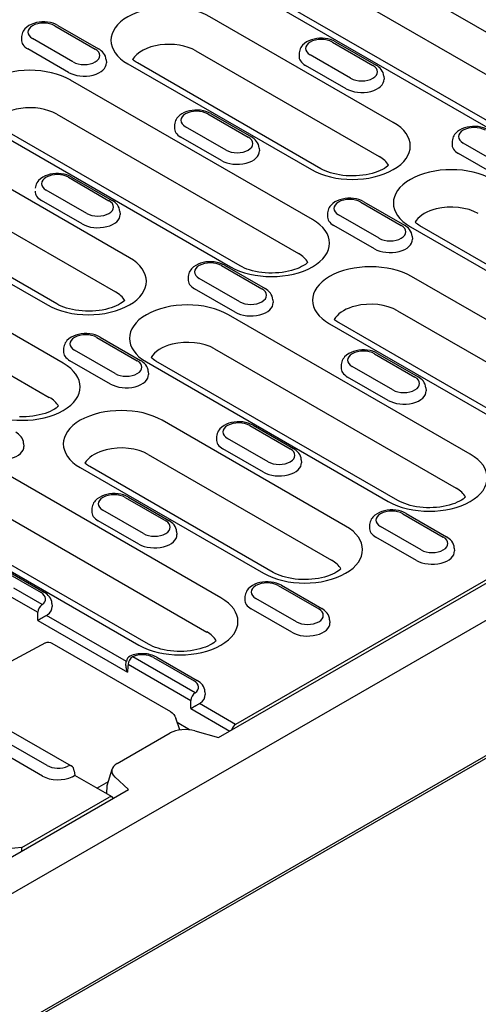
# Model space of a CAD drawing. Units: millimetres. Extents: x 989 to 8523, y 1250 to 5013.
# Drawn here: x 5804 to 5844, y 3898 to 3983 of the extents above; entities that cross this region are included whole.
import ezdxf

# ---------------------------------------------------------------- set-up
doc = ezdxf.new("R2010")
doc.units = ezdxf.units.MM
doc.layers.add('DUENN-18', color=94, linetype='Continuous')
doc.layers.add('SICHTBAR', color=7, linetype='Continuous')

msp = doc.modelspace()

# ---------------------------------------------------------------- linework, layer by layer
at = {"layer": 'DUENN-18'}
for p, q in [((5852.347, 3977.329), (5831.443, 3989.366)), ((5830.234, 3986.422), (5851.138, 3974.384)), ((5824.358, 3985.286), (5845.262, 3973.249)), ((5846.085, 3973.329), (5825.181, 3985.367)), ((5836.518, 3974.036), (5820.67, 3983.163)), ((5807.258, 3982.384), (5810.758, 3980.369)), ((5807.533, 3982.411), (5811.033, 3980.396)), ((5804.389, 3981.445), (5804.373, 3981.197)), ((5808.835, 3979.261), (5805.335, 3981.277)), ((5831.254, 3980.974), (5834.754, 3978.958)), ((5831.528, 3981), (5835.028, 3978.985)), ((5808.436, 3978.357), (5804.935, 3980.372)), ((5819.461, 3980.218), (5835.309, 3971.092)), ((5828.384, 3980.034), (5828.369, 3979.786)), ((5811.704, 3979.43), (5811.72, 3979.182)), ((5813.585, 3979.083), (5829.433, 3969.956)), ((5830.257, 3970.037), (5814.408, 3979.164)), ((5832.831, 3977.85), (5829.331, 3979.866)), ((5821.406, 3920.925), (5921.355, 3978.482)), ((5832.431, 3976.946), (5828.931, 3978.961)), ((5829.537, 3965.649), (5808.633, 3977.687)), ((5919.678, 3977.805), (5822.889, 3922.068)), ((5835.7, 3978.019), (5835.716, 3977.771)), ((5820.755, 3974.797), (5824.256, 3972.781)), ((5807.424, 3974.742), (5828.328, 3962.705)), ((5820.481, 3974.77), (5823.981, 3972.754)), ((5801.548, 3973.607), (5822.452, 3961.569)), ((5823.276, 3961.65), (5802.372, 3973.688)), ((5817.612, 3973.831), (5817.596, 3973.583)), ((5822.058, 3971.647), (5818.558, 3973.662)), ((5821.658, 3970.742), (5818.158, 3972.758)), ((5841.607, 3972.42), (5841.591, 3972.172)), ((5846.054, 3970.236), (5842.554, 3972.252)), ((5813.709, 3962.357), (5797.861, 3971.483)), ((5824.927, 3971.815), (5824.943, 3971.567)), ((5845.654, 3969.331), (5842.154, 3971.347)), ((5808.444, 3969.294), (5811.944, 3967.278)), ((5808.719, 3969.321), (5812.219, 3967.305)), ((5796.652, 3968.539), (5812.5, 3959.412)), ((5810.021, 3966.171), (5806.521, 3968.187)), ((5790.776, 3967.403), (5806.624, 3958.277)), ((5807.447, 3958.358), (5791.599, 3967.484)), ((5809.622, 3965.266), (5806.122, 3967.282)), ((5833.704, 3967.155), (5837.204, 3965.14)), ((5833.978, 3967.182), (5837.479, 3965.167)), ((5812.891, 3966.339), (5812.907, 3966.091)), ((5830.835, 3966.216), (5830.819, 3965.968)), ((5835.281, 3964.032), (5831.781, 3966.048)), ((5807.992, 3953.242), (5787.088, 3965.28)), ((5834.881, 3963.128), (5831.381, 3965.143)), ((5837.989, 3965.029), (5858.893, 3952.992)), ((5859.716, 3953.072), (5838.813, 3965.11)), ((5838.15, 3964.2), (5838.166, 3963.952)), ((5785.879, 3962.335), (5806.783, 3950.297)), ((5821.667, 3961.68), (5825.167, 3959.664)), ((5821.942, 3961.707), (5825.442, 3959.691)), ((5818.798, 3960.74), (5818.782, 3960.492)), ((5823.244, 3958.556), (5819.744, 3960.572)), ((5853.941, 3951.596), (5838.093, 3960.722)), ((5822.845, 3957.652), (5819.344, 3959.668)), ((5826.114, 3958.725), (5826.129, 3958.477)), ((5843.169, 3945.392), (5822.265, 3957.43)), ((5836.884, 3957.778), (5852.732, 3948.651)), ((5831.008, 3956.642), (5846.856, 3947.516)), ((5847.68, 3947.597), (5831.832, 3956.723)), ((5810.894, 3955.476), (5814.395, 3953.46)), ((5811.169, 3955.503), (5814.669, 3953.487)), ((5808.025, 3954.537), (5808.009, 3954.289)), ((5821.056, 3954.485), (5841.959, 3942.448)), ((5812.471, 3952.353), (5808.971, 3954.368)), ((5834.89, 3954.065), (5838.39, 3952.049)), ((5835.165, 3954.092), (5838.665, 3952.076)), ((5812.072, 3951.448), (5808.572, 3953.464)), ((5815.18, 3953.35), (5836.083, 3941.312)), ((5836.907, 3941.393), (5816.003, 3953.431)), ((5832.021, 3953.126), (5832.005, 3952.878)), ((5836.467, 3950.942), (5832.967, 3952.958)), ((5815.341, 3952.521), (5815.357, 3952.273)), ((5836.067, 3950.037), (5832.567, 3952.053)), ((5839.336, 3951.11), (5839.352, 3950.862)), ((5832.396, 3939.189), (5816.548, 3948.315)), ((5824.117, 3947.861), (5827.617, 3945.846)), ((5824.392, 3947.888), (5827.892, 3945.873)), ((5821.248, 3946.922), (5821.232, 3946.674)), ((5825.694, 3944.738), (5822.194, 3946.754)), ((5804.568, 3946.317), (5804.584, 3946.069)), ((5815.339, 3945.37), (5831.187, 3936.244)), ((5825.295, 3943.834), (5821.795, 3945.849)), ((5821.623, 3932.985), (5800.719, 3945.023)), ((5809.463, 3944.235), (5825.311, 3935.109)), ((5826.134, 3935.189), (5810.286, 3944.316)), ((5828.564, 3944.906), (5828.58, 3944.658)), ((5799.51, 3942.078), (5820.414, 3930.04)), ((5813.344, 3941.658), (5816.845, 3939.642)), ((5813.619, 3941.685), (5817.119, 3939.669)), ((5793.634, 3940.943), (5814.538, 3928.905)), ((5815.361, 3928.986), (5794.457, 3941.024)), ((5810.475, 3940.718), (5810.459, 3940.47)), ((5814.922, 3938.535), (5811.421, 3940.55)), ((5837.34, 3940.247), (5840.84, 3938.231)), ((5837.615, 3940.274), (5841.115, 3938.258)), ((5814.522, 3937.63), (5811.022, 3939.646)), ((5834.471, 3939.308), (5834.455, 3939.06)), ((5838.917, 3937.124), (5835.417, 3939.139)), ((5817.791, 3938.703), (5817.807, 3938.455)), ((5838.518, 3936.219), (5835.017, 3938.235)), ((5841.787, 3937.292), (5841.802, 3937.044)), ((5802.572, 3935.454), (5806.072, 3933.438)), ((5802.846, 3935.481), (5806.346, 3933.465)), ((5870.282, 3934.198), (5793.117, 3889.762)), ((5826.567, 3934.043), (5830.068, 3932.028)), ((5826.842, 3934.07), (5830.342, 3932.055)), ((5803.329, 3933.168), (5805.79, 3931.751)), ((5806.179, 3932.4), (5803.717, 3933.818)), ((5807.018, 3932.499), (5807.034, 3932.251)), ((5823.698, 3933.104), (5823.682, 3932.856)), ((5828.144, 3930.92), (5824.644, 3932.936)), ((5813.445, 3927.507), (5806.549, 3931.478)), ((5827.745, 3930.016), (5824.245, 3932.031)), ((5805.794, 3931.039), (5813.539, 3926.579)), ((5831.014, 3931.088), (5831.03, 3930.84)), ((5806.47, 3929.106), (5802.727, 3927.099)), ((5806.471, 3929.106), (5806.47, 3929.106)), ((5807.013, 3929.075), (5817.268, 3923.17)), ((5813.41, 3927.145), (5813.444, 3927.504)), ((5813.603, 3927.251), (5819.013, 3924.136)), ((5819.402, 3924.786), (5813.992, 3927.901)), ((5815.795, 3927.84), (5819.295, 3925.824)), ((5816.069, 3927.867), (5819.569, 3925.851)), ((5820.241, 3924.885), (5820.257, 3924.637)), ((5822.889, 3922.068), (5819.772, 3923.863)), ((5819.017, 3923.424), (5822.381, 3921.487)), ((5818.063, 3921.588), (5817.718, 3922.594)), ((5818.917, 3921.606), (5817.845, 3922.224)), ((5803.266, 3921.594), (5808.676, 3918.478)), ((5812.664, 3918.69), (5817.24, 3921.325)), ((5818.931, 3921.593), (5818.917, 3921.606)), ((5819.368, 3921.505), (5821.406, 3920.925)), ((5806.599, 3918.513), (5803.099, 3920.528)), ((5806.199, 3917.608), (5802.699, 3919.624)), ((5808.949, 3918.054), (5808.987, 3917.66)), ((5811.796, 3916.787), (5812.216, 3918.192)), ((5812.224, 3915.796), (5808.987, 3917.66)), ((5810.886, 3916.567), (5811.898, 3917.13)), ((5813.627, 3916.446), (5812.451, 3917.522)), ((5774.348, 3893.826), (5813.627, 3916.446)), ((5811.762, 3916.062), (5811.796, 3916.787)), ((5804.42, 3911.432), (5811.95, 3915.769)), ((5811.983, 3915.935), (5811.983, 3915.957)), ((5804.399, 3911.132), (5804.42, 3911.432))]:
    msp.add_line(p, q, dxfattribs=at)
at = {"layer": 'DUENN-18', "flags": 128}
for points in [[(5807.533, 3982.411), (5807.326, 3982.514), (5807.107, 3982.595), (5806.877, 3982.655), (5806.64, 3982.694), (5806.398, 3982.712), (5806.155, 3982.711), (5805.914, 3982.689), (5805.678, 3982.646), (5805.45, 3982.583), (5805.232, 3982.499), (5805.028, 3982.392), (5804.84, 3982.261), (5804.674, 3982.102), (5804.6, 3982.01), (5804.535, 3981.911), (5804.479, 3981.804), (5804.435, 3981.69), (5804.405, 3981.57), (5804.389, 3981.445)], [(5831.528, 3981), (5831.322, 3981.104), (5831.102, 3981.184), (5830.872, 3981.244), (5830.635, 3981.283), (5830.394, 3981.301), (5830.151, 3981.3), (5829.91, 3981.278), (5829.674, 3981.235), (5829.446, 3981.173), (5829.228, 3981.088), (5829.024, 3980.981), (5828.836, 3980.85), (5828.669, 3980.691), (5828.595, 3980.599), (5828.53, 3980.5), (5828.475, 3980.393), (5828.431, 3980.279), (5828.4, 3980.159), (5828.384, 3980.034)], [(5811.704, 3979.43), (5811.681, 3979.59), (5811.634, 3979.742), (5811.566, 3979.883), (5811.482, 3980.01), (5811.384, 3980.125), (5811.275, 3980.227), (5811.158, 3980.317), (5811.033, 3980.396)], [(5835.7, 3978.019), (5835.677, 3978.179), (5835.63, 3978.331), (5835.562, 3978.472), (5835.477, 3978.599), (5835.38, 3978.714), (5835.271, 3978.816), (5835.153, 3978.906), (5835.028, 3978.985)], [(5820.755, 3974.797), (5820.549, 3974.9), (5820.329, 3974.981), (5820.1, 3975.04), (5819.863, 3975.079), (5819.621, 3975.098), (5819.378, 3975.096), (5819.137, 3975.074), (5818.901, 3975.032), (5818.673, 3974.969), (5818.455, 3974.885), (5818.251, 3974.778), (5818.063, 3974.646), (5817.896, 3974.487), (5817.823, 3974.396), (5817.757, 3974.297), (5817.702, 3974.19), (5817.658, 3974.075), (5817.627, 3973.955), (5817.612, 3973.831)], [(5844.751, 3973.386), (5844.545, 3973.489), (5844.325, 3973.57), (5844.095, 3973.629), (5843.858, 3973.668), (5843.617, 3973.687), (5843.374, 3973.685), (5843.133, 3973.663), (5842.897, 3973.621), (5842.668, 3973.558), (5842.451, 3973.474), (5842.247, 3973.367), (5842.059, 3973.235), (5841.892, 3973.076), (5841.818, 3972.985), (5841.753, 3972.886), (5841.698, 3972.779), (5841.654, 3972.665), (5841.623, 3972.544), (5841.607, 3972.42)], [(5824.927, 3971.815), (5824.904, 3971.975), (5824.857, 3972.127), (5824.789, 3972.268), (5824.705, 3972.396), (5824.607, 3972.51), (5824.498, 3972.612), (5824.381, 3972.702), (5824.256, 3972.781)], [(5808.719, 3969.321), (5808.512, 3969.424), (5808.293, 3969.505), (5808.063, 3969.564), (5807.826, 3969.603), (5807.584, 3969.622), (5807.341, 3969.62), (5807.1, 3969.598), (5806.864, 3969.556), (5806.636, 3969.493), (5806.418, 3969.409), (5806.214, 3969.302), (5806.027, 3969.171), (5805.86, 3969.011), (5805.786, 3968.92), (5805.721, 3968.821), (5805.665, 3968.714), (5805.621, 3968.6), (5805.591, 3968.479), (5805.575, 3968.355)], [(5812.891, 3966.339), (5812.867, 3966.499), (5812.82, 3966.651), (5812.752, 3966.792), (5812.668, 3966.92), (5812.57, 3967.035), (5812.461, 3967.136), (5812.344, 3967.226), (5812.219, 3967.305)], [(5833.978, 3967.182), (5833.772, 3967.285), (5833.552, 3967.366), (5833.323, 3967.426), (5833.085, 3967.465), (5832.844, 3967.483), (5832.601, 3967.482), (5832.36, 3967.46), (5832.124, 3967.417), (5831.896, 3967.354), (5831.678, 3967.27), (5831.474, 3967.163), (5831.286, 3967.032), (5831.119, 3966.872), (5831.046, 3966.781), (5830.98, 3966.682), (5830.925, 3966.575), (5830.881, 3966.461), (5830.85, 3966.34), (5830.835, 3966.216)], [(5838.15, 3964.2), (5838.127, 3964.36), (5838.08, 3964.513), (5838.012, 3964.654), (5837.927, 3964.781), (5837.83, 3964.896), (5837.721, 3964.998), (5837.604, 3965.088), (5837.479, 3965.167)], [(5821.942, 3961.707), (5821.735, 3961.81), (5821.516, 3961.89), (5821.286, 3961.95), (5821.049, 3961.989), (5820.807, 3962.007), (5820.564, 3962.006), (5820.323, 3961.984), (5820.087, 3961.942), (5819.859, 3961.879), (5819.641, 3961.794), (5819.437, 3961.688), (5819.249, 3961.556), (5819.083, 3961.397), (5819.009, 3961.305), (5818.944, 3961.206), (5818.888, 3961.099), (5818.844, 3960.985), (5818.814, 3960.865), (5818.798, 3960.74)], [(5826.114, 3958.725), (5826.09, 3958.885), (5826.043, 3959.037), (5825.975, 3959.178), (5825.891, 3959.306), (5825.793, 3959.42), (5825.684, 3959.522), (5825.567, 3959.612), (5825.442, 3959.691)], [(5811.169, 3955.503), (5810.962, 3955.606), (5810.743, 3955.687), (5810.513, 3955.746), (5810.276, 3955.785), (5810.034, 3955.804), (5809.792, 3955.802), (5809.551, 3955.78), (5809.314, 3955.738), (5809.086, 3955.675), (5808.869, 3955.591), (5808.664, 3955.484), (5808.477, 3955.352), (5808.31, 3955.193), (5808.236, 3955.102), (5808.171, 3955.003), (5808.115, 3954.896), (5808.071, 3954.782), (5808.041, 3954.661), (5808.025, 3954.537)], [(5835.165, 3954.092), (5834.958, 3954.195), (5834.738, 3954.276), (5834.509, 3954.335), (5834.272, 3954.374), (5834.03, 3954.393), (5833.787, 3954.391), (5833.546, 3954.369), (5833.31, 3954.327), (5833.082, 3954.264), (5832.864, 3954.18), (5832.66, 3954.073), (5832.472, 3953.942), (5832.305, 3953.782), (5832.232, 3953.691), (5832.166, 3953.592), (5832.111, 3953.485), (5832.067, 3953.371), (5832.037, 3953.25), (5832.021, 3953.126)], [(5815.341, 3952.521), (5815.317, 3952.681), (5815.27, 3952.833), (5815.202, 3952.974), (5815.118, 3953.102), (5815.02, 3953.216), (5814.912, 3953.318), (5814.794, 3953.408), (5814.669, 3953.487)], [(5839.336, 3951.11), (5839.313, 3951.27), (5839.266, 3951.422), (5839.198, 3951.563), (5839.114, 3951.691), (5839.016, 3951.805), (5838.907, 3951.907), (5838.79, 3951.997), (5838.665, 3952.076)], [(5824.392, 3947.888), (5824.185, 3947.991), (5823.966, 3948.072), (5823.736, 3948.132), (5823.499, 3948.171), (5823.257, 3948.189), (5823.014, 3948.188), (5822.773, 3948.166), (5822.537, 3948.123), (5822.309, 3948.06), (5822.092, 3947.976), (5821.887, 3947.869), (5821.7, 3947.738), (5821.533, 3947.579), (5821.459, 3947.487), (5821.394, 3947.388), (5821.338, 3947.281), (5821.294, 3947.167), (5821.264, 3947.046), (5821.248, 3946.922)], [(5804.568, 3946.317), (5804.545, 3946.477), (5804.497, 3946.63), (5804.43, 3946.771), (5804.345, 3946.898), (5804.247, 3947.013), (5804.139, 3947.114), (5804.021, 3947.204), (5803.896, 3947.284)], [(5828.564, 3944.906), (5828.54, 3945.066), (5828.493, 3945.219), (5828.425, 3945.36), (5828.341, 3945.487), (5828.243, 3945.602), (5828.134, 3945.704), (5828.017, 3945.794), (5827.892, 3945.873)], [(5813.619, 3941.685), (5813.412, 3941.788), (5813.193, 3941.868), (5812.963, 3941.928), (5812.726, 3941.967), (5812.485, 3941.986), (5812.242, 3941.984), (5812.001, 3941.962), (5811.765, 3941.92), (5811.536, 3941.857), (5811.319, 3941.772), (5811.114, 3941.666), (5810.927, 3941.534), (5810.76, 3941.375), (5810.686, 3941.284), (5810.621, 3941.184), (5810.566, 3941.078), (5810.522, 3940.963), (5810.491, 3940.843), (5810.475, 3940.718)], [(5837.615, 3940.274), (5837.408, 3940.377), (5837.189, 3940.458), (5836.959, 3940.517), (5836.722, 3940.556), (5836.48, 3940.575), (5836.237, 3940.573), (5835.996, 3940.551), (5835.76, 3940.509), (5835.532, 3940.446), (5835.314, 3940.361), (5835.11, 3940.255), (5834.922, 3940.123), (5834.756, 3939.964), (5834.682, 3939.873), (5834.617, 3939.773), (5834.561, 3939.667), (5834.517, 3939.552), (5834.487, 3939.432), (5834.471, 3939.308)], [(5817.791, 3938.703), (5817.768, 3938.863), (5817.72, 3939.015), (5817.653, 3939.156), (5817.568, 3939.284), (5817.47, 3939.398), (5817.362, 3939.5), (5817.244, 3939.59), (5817.119, 3939.669)], [(5841.787, 3937.292), (5841.763, 3937.452), (5841.716, 3937.604), (5841.648, 3937.745), (5841.564, 3937.873), (5841.466, 3937.987), (5841.357, 3938.089), (5841.24, 3938.179), (5841.115, 3938.258)], [(5826.842, 3934.07), (5826.635, 3934.173), (5826.416, 3934.254), (5826.186, 3934.313), (5825.949, 3934.352), (5825.707, 3934.371), (5825.465, 3934.369), (5825.224, 3934.348), (5824.987, 3934.305), (5824.759, 3934.242), (5824.542, 3934.158), (5824.337, 3934.051), (5824.15, 3933.92), (5823.983, 3933.76), (5823.909, 3933.669), (5823.844, 3933.57), (5823.788, 3933.463), (5823.745, 3933.349), (5823.714, 3933.228), (5823.698, 3933.104)], [(5807.018, 3932.499), (5806.995, 3932.659), (5806.948, 3932.811), (5806.88, 3932.952), (5806.795, 3933.08), (5806.698, 3933.195), (5806.589, 3933.296), (5806.471, 3933.386), (5806.346, 3933.465)], [(5805.794, 3931.039), (5805.816, 3931.053), (5805.839, 3931.068), (5805.863, 3931.083), (5805.888, 3931.099), (5805.915, 3931.115), (5805.942, 3931.132), (5805.971, 3931.149), (5806, 3931.167), (5806.031, 3931.185), (5806.062, 3931.204), (5806.094, 3931.223), (5806.127, 3931.242), (5806.161, 3931.262), (5806.196, 3931.282), (5806.231, 3931.302), (5806.267, 3931.323), (5806.303, 3931.343), (5806.34, 3931.364), (5806.376, 3931.384), (5806.412, 3931.404), (5806.448, 3931.424), (5806.483, 3931.443), (5806.516, 3931.461), (5806.549, 3931.478)], [(5831.014, 3931.088), (5830.991, 3931.248), (5830.943, 3931.401), (5830.875, 3931.541), (5830.791, 3931.669), (5830.693, 3931.784), (5830.585, 3931.885), (5830.467, 3931.975), (5830.342, 3932.055)], [(5806.47, 3929.106), (5806.602, 3929.153), (5806.742, 3929.162), (5806.881, 3929.134), (5807.013, 3929.075)], [(5816.069, 3927.867), (5815.941, 3927.934), (5815.808, 3927.992), (5815.67, 3928.042), (5815.528, 3928.083), (5815.383, 3928.116), (5815.234, 3928.141), (5815.084, 3928.158), (5814.932, 3928.168), (5814.78, 3928.169), (5814.628, 3928.162), (5814.477, 3928.147), (5814.328, 3928.125), (5814.182, 3928.094), (5814.039, 3928.055), (5813.899, 3928.008), (5813.765, 3927.952)], [(5813.41, 3927.145), (5813.408, 3927.122), (5813.407, 3927.099), (5813.407, 3927.075), (5813.407, 3927.051), (5813.408, 3927.027), (5813.41, 3927.003), (5813.412, 3926.979), (5813.416, 3926.955), (5813.419, 3926.931), (5813.424, 3926.907), (5813.428, 3926.883), (5813.434, 3926.859), (5813.44, 3926.835), (5813.446, 3926.811), (5813.453, 3926.788), (5813.461, 3926.764), (5813.469, 3926.74), (5813.478, 3926.717), (5813.487, 3926.693), (5813.496, 3926.67), (5813.506, 3926.647), (5813.517, 3926.624), (5813.528, 3926.601), (5813.539, 3926.579)], [(5820.241, 3924.885), (5820.218, 3925.045), (5820.171, 3925.197), (5820.103, 3925.338), (5820.018, 3925.466), (5819.92, 3925.58), (5819.812, 3925.682), (5819.694, 3925.772), (5819.569, 3925.851)], [(5819.017, 3923.424), (5819.039, 3923.439), (5819.062, 3923.453), (5819.086, 3923.468), (5819.111, 3923.484), (5819.138, 3923.5), (5819.165, 3923.517), (5819.194, 3923.535), (5819.223, 3923.552), (5819.253, 3923.571), (5819.285, 3923.589), (5819.317, 3923.608), (5819.35, 3923.628), (5819.384, 3923.648), (5819.419, 3923.668), (5819.454, 3923.688), (5819.49, 3923.708), (5819.526, 3923.729), (5819.563, 3923.749), (5819.599, 3923.77), (5819.635, 3923.79), (5819.671, 3923.809), (5819.706, 3923.828), (5819.739, 3923.846), (5819.772, 3923.863)], [(5817.268, 3923.17), (5817.412, 3923.065), (5817.538, 3922.929), (5817.641, 3922.769), (5817.718, 3922.594)], [(5818.917, 3921.606), (5818.917, 3921.606), (5818.917, 3921.606), (5818.916, 3921.605), (5818.916, 3921.605), (5818.916, 3921.604), (5818.916, 3921.604), (5818.916, 3921.603), (5818.916, 3921.603), (5818.916, 3921.602), (5818.916, 3921.602), (5818.916, 3921.601), (5818.916, 3921.601), (5818.916, 3921.6), (5818.916, 3921.6), (5818.915, 3921.599), (5818.915, 3921.599), (5818.915, 3921.599), (5818.915, 3921.598), (5818.915, 3921.598), (5818.915, 3921.597), (5818.915, 3921.597), (5818.915, 3921.596), (5818.915, 3921.596), (5818.915, 3921.595)], [(5808.833, 3917.564), (5808.846, 3917.572), (5808.858, 3917.58), (5808.87, 3917.588), (5808.881, 3917.595), (5808.892, 3917.601), (5808.902, 3917.608), (5808.912, 3917.614), (5808.921, 3917.619), (5808.929, 3917.625), (5808.937, 3917.63), (5808.944, 3917.634), (5808.95, 3917.638), (5808.956, 3917.642), (5808.962, 3917.645), (5808.967, 3917.648), (5808.971, 3917.651), (5808.975, 3917.653), (5808.978, 3917.655), (5808.981, 3917.657), (5808.983, 3917.658), (5808.985, 3917.659), (5808.986, 3917.66), (5808.987, 3917.66), (5808.987, 3917.66)]]:
    msp.add_lwpolyline(points, dxfattribs=at)
at = {"layer": 'DUENN-18'}
for points in [[(5814.408, 3979.164), (5814.305, 3979.226), (5814.211, 3979.288), (5814.127, 3979.349), (5814.053, 3979.409), (5813.991, 3979.464)], [(5836.112, 3970.339), (5836.022, 3970.26), (5835.897, 3970.165), (5835.748, 3970.069), (5835.577, 3969.973), (5835.386, 3969.88), (5835.174, 3969.792), (5834.946, 3969.71), (5834.701, 3969.636), (5834.443, 3969.571), (5834.173, 3969.517), (5833.895, 3969.473), (5833.608, 3969.441), (5833.317, 3969.421), (5833.024, 3969.413), (5832.73, 3969.417), (5832.438, 3969.433), (5832.15, 3969.461), (5831.868, 3969.501), (5831.595, 3969.553), (5831.333, 3969.614), (5831.084, 3969.685), (5830.85, 3969.764), (5830.633, 3969.851), (5830.434, 3969.942), (5830.257, 3970.037)], [(5838.813, 3965.11), (5838.709, 3965.173), (5838.615, 3965.235), (5838.531, 3965.296), (5838.457, 3965.356), (5838.395, 3965.411)], [(5829.131, 3961.951), (5829.041, 3961.872), (5828.916, 3961.778), (5828.767, 3961.682), (5828.596, 3961.586), (5828.405, 3961.493), (5828.194, 3961.404), (5827.965, 3961.323), (5827.72, 3961.249), (5827.462, 3961.184), (5827.193, 3961.13), (5826.914, 3961.086), (5826.628, 3961.054), (5826.336, 3961.034), (5826.043, 3961.025), (5825.749, 3961.03), (5825.457, 3961.046), (5825.169, 3961.074), (5824.887, 3961.114), (5824.614, 3961.165), (5824.352, 3961.227), (5824.103, 3961.298), (5823.869, 3961.377), (5823.652, 3961.463), (5823.453, 3961.555), (5823.276, 3961.65)], [(5813.303, 3958.659), (5813.213, 3958.58), (5813.087, 3958.486), (5812.939, 3958.389), (5812.768, 3958.294), (5812.576, 3958.201), (5812.365, 3958.112), (5812.136, 3958.031), (5811.892, 3957.957), (5811.634, 3957.892), (5811.364, 3957.837), (5811.085, 3957.794), (5810.799, 3957.762), (5810.508, 3957.741), (5810.214, 3957.733), (5809.92, 3957.737), (5809.628, 3957.754), (5809.34, 3957.782), (5809.059, 3957.822), (5808.786, 3957.873), (5808.524, 3957.935), (5808.274, 3958.005), (5808.04, 3958.085), (5807.823, 3958.171), (5807.625, 3958.263), (5807.447, 3958.358)], [(5831.832, 3956.723), (5831.728, 3956.785), (5831.635, 3956.847), (5831.55, 3956.909), (5831.476, 3956.969), (5831.414, 3957.024)], [(5816.003, 3953.431), (5815.9, 3953.493), (5815.806, 3953.555), (5815.722, 3953.617), (5815.647, 3953.676), (5815.585, 3953.732)], [(5807.586, 3949.544), (5807.496, 3949.465), (5807.37, 3949.371), (5807.222, 3949.274), (5807.051, 3949.179), (5806.859, 3949.085), (5806.648, 3948.997), (5806.419, 3948.915), (5806.175, 3948.842), (5805.917, 3948.777), (5805.647, 3948.722), (5805.368, 3948.679), (5805.082, 3948.647), (5804.791, 3948.626), (5804.497, 3948.618), (5804.203, 3948.622)], [(5810.286, 3944.316), (5810.183, 3944.378), (5810.089, 3944.44), (5810.005, 3944.502), (5809.93, 3944.561), (5809.868, 3944.617)], [(5842.763, 3941.694), (5842.672, 3941.615), (5842.547, 3941.521), (5842.399, 3941.425), (5842.228, 3941.329), (5842.036, 3941.236), (5841.825, 3941.147), (5841.596, 3941.066), (5841.352, 3940.992), (5841.093, 3940.927), (5840.824, 3940.873), (5840.545, 3940.829), (5840.259, 3940.797), (5839.968, 3940.777), (5839.674, 3940.768), (5839.38, 3940.773), (5839.088, 3940.789), (5838.8, 3940.817), (5838.518, 3940.857), (5838.246, 3940.908), (5837.983, 3940.97), (5837.734, 3941.041), (5837.5, 3941.12), (5837.283, 3941.206), (5837.085, 3941.298), (5836.907, 3941.393)], [(5831.99, 3935.491), (5831.9, 3935.412), (5831.774, 3935.317), (5831.626, 3935.221), (5831.455, 3935.125), (5831.263, 3935.032), (5831.052, 3934.944), (5830.823, 3934.862), (5830.579, 3934.788), (5830.321, 3934.724), (5830.051, 3934.669), (5829.772, 3934.625), (5829.486, 3934.593), (5829.195, 3934.573), (5828.901, 3934.565), (5828.607, 3934.569), (5828.315, 3934.585), (5828.027, 3934.614), (5827.746, 3934.654), (5827.473, 3934.705), (5827.211, 3934.766), (5826.962, 3934.837), (5826.727, 3934.916), (5826.51, 3935.003), (5826.312, 3935.094), (5826.134, 3935.189)], [(5821.217, 3929.287), (5821.127, 3929.208), (5821.002, 3929.114), (5820.853, 3929.017), (5820.682, 3928.922), (5820.49, 3928.829), (5820.279, 3928.74), (5820.05, 3928.659), (5819.806, 3928.585), (5819.548, 3928.52), (5819.278, 3928.465), (5818.999, 3928.422), (5818.713, 3928.39), (5818.422, 3928.369), (5818.129, 3928.361), (5817.835, 3928.365), (5817.542, 3928.382), (5817.254, 3928.41), (5816.973, 3928.45), (5816.7, 3928.501), (5816.438, 3928.563), (5816.189, 3928.633), (5815.955, 3928.713), (5815.738, 3928.799), (5815.539, 3928.891), (5815.361, 3928.986)]]:
    msp.add_lwpolyline(points, dxfattribs=at)
for centre, start, end in [((5813.992, 3927.451), 114.39109, 174.4775), ((5808.402, 3918.002), 5.48651, 60.06401)]:
    msp.add_arc(centre, 0.55, start, end, dxfattribs=at)
for centre, major_axis, ratio, start_param, end_param in [((5817.128, 3981.123), (-5.01, 0), 0.575862, 3.926991, 7.068583), ((5806.297, 3981.831), (-1.36, 0), 0.575862, 3.926991, 7.068583), ((5806.297, 3981.156), (-1.925, 0), 0.575862, 6.246262, 7.068583), ((5817.128, 3978.874), (-3.3, 0), 0.575862, 3.926991, 5.967573), ((5830.292, 3980.42), (-1.36, 0), 0.575862, 3.926991, 7.068583), ((5809.797, 3979.815), (1.36, 0), 0.575862, 3.926991, 7.068583), ((5809.797, 3979.141), (1.925, 0), 0.575862, 3.926991, 6.320109), ((5830.292, 3979.745), (-1.925, 0), 0.575862, 6.246262, 7.068583), ((5805.091, 3975.647), (-5.01, 0), 0.575862, 3.926991, 7.068583), ((5833.792, 3978.404), (1.36, 0), 0.575862, 3.926991, 7.068583), ((5833.792, 3977.73), (1.925, 0), 0.575862, 3.926991, 6.320109), ((5805.091, 3973.399), (-3.3, 0), 0.575862, 3.926991, 5.967573), ((5819.519, 3974.216), (-1.36, 0), 0.575862, 3.926991, 7.068583), ((5832.976, 3971.996), (5.01, 0), 0.575862, 3.926991, 7.068583), ((5819.519, 3973.542), (-1.925, 0), 0.575862, 6.246262, 7.068583), ((5843.515, 3972.805), (-1.36, 0), 0.575862, 3.926991, 7.068583), ((5823.02, 3972.201), (1.36, 0), 0.575862, 3.926991, 7.068583), ((5823.02, 3971.526), (1.925, 0), 0.575862, 3.926991, 6.320109), ((5843.515, 3972.131), (-1.925, 0), 0.575862, 6.246262, 7.068583), ((5832.976, 3969.748), (3.3, 0), 0.575862, 0.315612, 0.785398), ((5841.532, 3967.069), (-5.01, 0), 0.575862, 3.926991, 7.068583), ((5807.483, 3968.74), (-1.36, 0), 0.575862, 3.926991, 7.068583), ((5807.483, 3968.066), (-1.925, 0), 0.575862, 6.246262, 7.068583), ((5810.983, 3966.725), (1.36, 0), 0.575862, 3.926991, 7.068583), ((5832.742, 3966.602), (-1.36, 0), 0.575862, 3.926991, 7.068583), ((5841.532, 3964.821), (3.3, 0), 0.575862, 1.978251, 2.734138), ((5841.532, 3964.821), (3.3, 0), 0.575862, 0.785398, 1.978251), ((5810.983, 3966.05), (1.925, 0), 0.575862, 3.926991, 6.320109), ((5825.995, 3963.609), (5.01, 0), 0.575862, 3.926991, 7.068583), ((5832.742, 3965.927), (-1.925, 0), 0.575862, 6.246262, 7.068583), ((5841.532, 3964.821), (-3.3, 0), 0.575862, 5.87573, 5.967573), ((5836.242, 3964.586), (1.36, 0), 0.575862, 3.926991, 7.068583), ((5836.242, 3963.912), (1.925, 0), 0.575862, 3.926991, 6.320109), ((5810.166, 3960.317), (5.01, 0), 0.575862, 3.926991, 7.068583), ((5825.995, 3961.361), (3.3, 0), 0.575862, 0.315612, 0.785398), ((5820.706, 3961.126), (-1.36, 0), 0.575862, 3.926991, 7.068583), ((5834.551, 3958.682), (-5.01, 0), 0.575862, 3.926991, 7.068583), ((5820.706, 3960.451), (-1.925, 0), 0.575862, 6.246262, 7.068583), ((5824.206, 3959.11), (1.36, 0), 0.575862, 3.926991, 7.068583), ((5810.166, 3958.069), (3.3, 0), 0.575862, 0.315612, 0.785398), ((5818.722, 3955.39), (-5.01, 0), 0.575862, 3.926991, 7.068583), ((5824.206, 3958.436), (1.925, 0), 0.575862, 3.926991, 6.320109), ((5834.551, 3956.434), (3.3, 0), 0.575862, 1.978251, 2.734138), ((5834.551, 3956.434), (3.3, 0), 0.575862, 0.785398, 1.978251), ((5834.551, 3956.434), (-3.3, 0), 0.575862, 5.87573, 5.967573), ((5809.933, 3954.922), (-1.36, 0), 0.575862, 3.926991, 7.068583), ((5818.722, 3953.142), (-3.3, 0), 0.575862, -1.163342, -0.315669), ((5818.722, 3953.142), (3.3, 0), 0.575862, 0.785398, 1.978251), ((5809.933, 3954.248), (-1.925, 0), 0.575862, 6.246262, 7.068583), ((5833.928, 3953.511), (-1.36, 0), 0.575862, 3.926991, 7.068583), ((5804.449, 3951.202), (5.01, 0), 0.575862, 3.926991, 7.068583), ((5813.433, 3952.907), (1.36, 0), 0.575862, 3.926991, 7.068583), ((5833.928, 3952.837), (-1.925, 0), 0.575862, 6.246262, 7.068583), ((5813.433, 3952.232), (1.925, 0), 0.575862, 3.926991, 6.320109), ((5837.429, 3951.496), (1.36, 0), 0.575862, 3.926991, 7.068583), ((5804.449, 3948.954), (3.3, 0), 0.575862, 0.315612, 0.785398), ((5837.429, 3950.821), (1.925, 0), 0.575862, 3.926991, 6.320109), ((5813.005, 3946.275), (-5.01, 0), 0.575862, 3.926991, 7.068583), ((5823.156, 3947.308), (-1.36, 0), 0.575862, 3.926991, 7.068583), ((5802.66, 3946.028), (1.925, 0), 0.575862, 3.926991, 6.320109), ((5813.005, 3944.027), (3.3, 0), 0.575862, 0.785398, 1.978251), ((5823.156, 3946.633), (-1.925, 0), 0.575862, 6.246262, 7.068583), ((5813.005, 3944.027), (3.3, 0), 0.575862, 1.978251, 2.734138), ((5826.656, 3945.292), (1.36, 0), 0.575862, 3.926991, 7.068583), ((5839.626, 3943.352), (5.01, 0), 0.575862, 3.926991, 7.068583), ((5813.005, 3944.027), (-3.3, 0), 0.575862, 5.87573, 5.967573), ((5826.656, 3944.618), (1.925, 0), 0.575862, 3.926991, 6.320109), ((5812.383, 3941.104), (-1.36, 0), 0.575862, 3.926991, 7.068583), ((5839.626, 3941.104), (3.3, 0), 0.575862, 0.315612, 0.785398), ((5812.383, 3940.43), (-1.925, 0), 0.575862, 6.246262, 7.068583), ((5836.379, 3939.693), (-1.36, 0), 0.575862, 3.926991, 7.068583), ((5815.883, 3939.088), (1.36, 0), 0.575862, 3.926991, 7.068583), ((5828.853, 3937.149), (5.01, 0), 0.575862, 3.926991, 7.068583), ((5815.883, 3938.414), (1.925, 0), 0.575862, 3.926991, 6.320109), ((5836.379, 3939.019), (-1.925, 0), 0.575862, 6.246262, 7.068583), ((5839.879, 3937.677), (1.36, 0), 0.575862, 3.926991, 7.068583), ((5839.879, 3937.003), (1.925, 0), 0.575862, 3.926991, 6.320109), ((5828.853, 3934.9), (3.3, 0), 0.575862, 0.315612, 0.785398), ((5825.606, 3933.489), (-1.36, 0), 0.575862, 3.926991, 7.068583), ((5805.11, 3932.885), (1.36, 0), 0.575862, 5.616175, 7.068583), ((5806.179, 3931.951), (0.274, 0.477), 0.578093, 0.783464, 2.301901), ((5818.08, 3930.945), (5.01, 0), 0.575862, 3.926991, 7.068583), ((5825.606, 3932.815), (-1.925, 0), 0.575862, 6.246262, 7.068583), ((5514.21, 4078.856), (188.622, -366.065), 0.607439, 0.871858, 0.873867), ((5805.11, 3932.21), (1.925, 0), 0.575862, 5.603155, 6.320109), ((5829.106, 3931.474), (1.36, 0), 0.575862, 3.926991, 7.068583), ((5829.106, 3930.799), (1.925, 0), 0.575862, 3.926991, 6.320109), ((5818.08, 3928.697), (3.3, 0), 0.575862, 0.315612, 0.785398), ((5814.833, 3927.286), (1.36, 0), 0.575862, 0.785398, 2.237806), ((6103.392, 3739.569), (-188.622, 366.065), 0.607439, 0.756178, 0.758188), ((5813.992, 3927.451), (0.274, 0.477), 0.578093, 0.783464, 2.301901), ((5818.333, 3925.27), (1.36, 0), 0.575862, 5.616175, 7.068583), ((5819.402, 3924.336), (0.274, 0.477), 0.578093, 0.783464, 2.301901), ((5818.333, 3924.596), (1.925, 0), 0.575862, 5.603155, 6.320109), ((5527.433, 4071.241), (188.622, -366.065), 0.607439, 0.871858, 0.873867), ((5819.402, 3924.098), (0.551, 0), 0.575862, 5.448419, 5.60312), ((5818.551, 3920.699), (1.758, -0.024), 0.523294, 1.09429, 2.419412), ((5822.889, 3921.618), (0.274, 0.477), 0.578093, 0.783464, 1.988236), ((5813.884, 3918.011), (1.692, -0.032), 0.565244, 2.387409, 3.712531), ((5807.56, 3919.067), (-1.36, 0), 0.575862, 0.785398, 2.237806), ((5808.402, 3918.002), (0.274, 0.477), 0.578093, 0, 0.783464), ((5807.56, 3918.392), (-1.925, 0), 0.575862, 0.785398, 2.250827), ((5808.425, 3917.777), (0.551, 0), 0.575862, 5.392454, 5.547155), ((5811.95, 3915.319), (0.274, 0.477), 0.578093, 5.861879, 7.06665), ((5804.955, 3907.485), (-6.875, 0), 0.575862, 4.790304, 6.20527)]:
    msp.add_ellipse(centre, major_axis=major_axis, ratio=ratio, start_param=start_param, end_param=end_param, dxfattribs=at)
at = {"layer": 'SICHTBAR'}
for p, q in [((6166.173, 4104.366), (5777.264, 3880.409)), ((5777.264, 3892.323), (5971.33, 4004.078))]:
    msp.add_line(p, q, dxfattribs=at)

doc.saveas('drawing.dxf')
